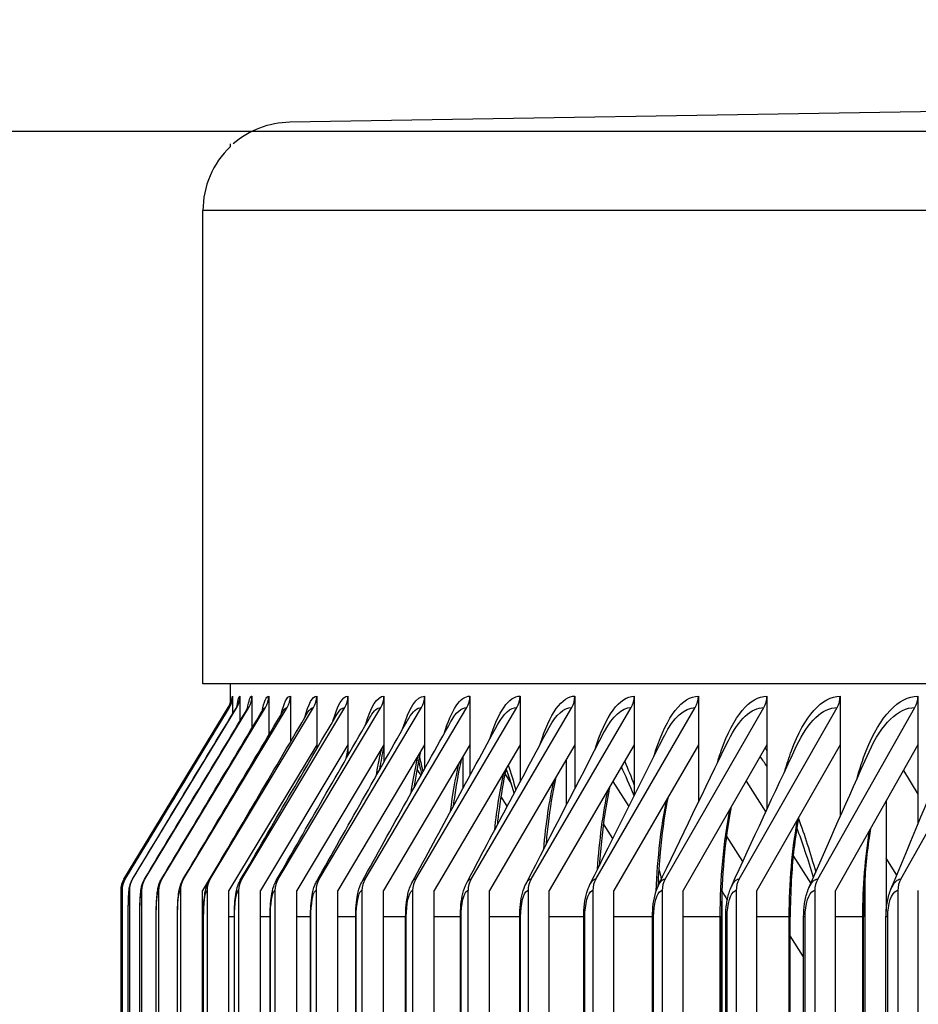
# Model space of a CAD drawing. Units: inches. Extents: x 2 to 86, y 1 to 67.
# Drawn here: x 50.2 to 51.3, y 24.7 to 25.8 of the extents above; entities that cross this region are included whole.
import ezdxf

# ---------------------------------------------------------------- set-up
doc = ezdxf.new("R2010")
doc.units = ezdxf.units.IN
doc.header["$LTSCALE"] = 4
doc.header["$MEASUREMENT"] = 0
for name, color, linetype in [('DIMENSIONS', 5, 'Continuous'), ('Visible (ANSI)', 7, 'Continuous'), ('Visible Narrow (ANSI)', 7, 'Continuous')]:
    doc.layers.add(name, color=color, linetype=linetype)
doc.styles.add('Arial', font='arial.ttf')
doc.dimstyles.new('Dimensions', dxfattribs={"dimtxt": 0.16, "dimasz": 0.125, "dimexe": 0.0625, "dimexo": 0.125, "dimgap": 0.09, "dimtad": 0, "dimtih": 1, "dimtoh": 1, "dimzin": 0, "dimdsep": 46, "dimlunit": 5, "dimtxsty": 'Arial', "dimcen": 0, "dimadec": 0, "dimazin": 0, "dimtfac": 1, "dimtofl": 0, "dimtmove": 0, "dimatfit": 3, "dimfxl": 1, "dimfrac": 2, "dimtolj": 1, "dimtzin": 0, "dimarcsym": 0})

# ---------------------------------------------------------------- blocks, each defined once
blk = doc.blocks.new('*D6')
at = {"layer": 'Defpoints', "color": 0, "transparency": 16777216}
for p in [(47.7625, 25.6866), (53.0031, 25.6866), (53.0031, 19.9366)]:
    blk.add_point(p, dxfattribs=at)
at = {"layer": 'DIMENSIONS', "color": 0, "lineweight": -2, "transparency": 16777216}
for p, q in [((52.6281, 25.6866), (47.575, 25.6866)), ((47.7625, 25.3116), (47.7625, 24.4036)), ((47.7625, 20.3116), (47.7625, 21.2197)), ((52.6281, 19.9366), (47.575, 19.9366))]:
    blk.add_line(p, q, dxfattribs=at)
at = {"layer": 'DIMENSIONS', "color": 0, "transparency": 16777216}
for points in [[(47.7, 25.3116), (47.825, 25.3116), (47.7625, 25.6866)], [(47.7, 20.3116), (47.825, 20.3116), (47.7625, 19.9366)]]:
    blk.add_solid(points, dxfattribs=at)
at = {"layer": 'DIMENSIONS', "color": 0, "transparency": 16777216, "insert": (47.7625, 22.8116), "char_height": 0.48, "attachment_point": 5, "style": 'Arial'}
blk.add_mtext('\\A1;{\\H1.85507x;\\C1;*} Inner\\PLouvers\\P5 3/4"', dxfattribs=at)
blk = doc.blocks.new('*D8')
at = {"layer": 'Defpoints', "color": 0, "transparency": 16777216}
for p in [(44.754, 26.3366), (51.3135, 26.3366), (52.9252, 18.1866)]:
    blk.add_point(p, dxfattribs=at)
at = {"layer": 'DIMENSIONS', "color": 0, "lineweight": -2, "transparency": 16777216}
for p, q in [((50.9385, 26.3366), (44.5665, 26.3366)), ((44.754, 25.9616), (44.754, 23.5798)), ((44.754, 18.5616), (44.754, 20.9434)), ((52.5502, 18.1866), (44.5665, 18.1866))]:
    blk.add_line(p, q, dxfattribs=at)
at = {"layer": 'DIMENSIONS', "color": 0, "transparency": 16777216}
for points in [[(44.6915, 25.9616), (44.8165, 25.9616), (44.754, 26.3366)], [(44.6915, 18.5616), (44.8165, 18.5616), (44.754, 18.1866)]]:
    blk.add_solid(points, dxfattribs=at)
at = {"layer": 'DIMENSIONS', "color": 0, "transparency": 16777216, "insert": (44.754, 22.2616), "char_height": 0.48, "attachment_point": 5, "style": 'Arial'}
blk.add_mtext('\\A1;Head\\PHeight\\P8 1/8"', dxfattribs=at)

msp = doc.modelspace()

# ---------------------------------------------------------------- linework, layer by layer
at = {"layer": 'Visible (ANSI)'}
for p, q in [((52.8177, 25.73499), (50.54594, 25.69726)), ((50.47854, 25.67267), (50.47854, 25.6696)), ((50.44761, 25.06163), (50.44761, 25.59727)), ((53.00042, 25.06163), (50.44761, 25.06163)), ((50.47854, 25.06163), (50.47854, 25.03655)), ((50.48127, 25.04767), (50.48127, 25.02779)), ((50.48944, 25.04767), (50.48944, 25.01948)), ((50.50305, 25.04767), (50.50305, 25.01137)), ((50.5221, 25.04767), (50.5221, 25.00343)), ((50.54658, 25.04767), (50.54658, 24.99564)), ((50.57647, 25.04767), (50.57647, 24.98797)), ((50.61176, 25.04767), (50.61176, 24.98038)), ((50.65244, 25.04767), (50.65244, 24.97286)), ((50.69848, 25.04767), (50.69848, 24.96538)), ((50.74987, 25.04767), (50.74987, 24.95791)), ((50.80658, 25.04767), (50.80658, 24.95042)), ((50.86858, 25.04767), (50.86858, 24.94287)), ((50.93584, 25.04767), (50.93584, 24.93524)), ((51.00833, 25.04767), (51.00833, 24.92747)), ((51.08602, 25.04767), (51.08602, 24.91952)), ((51.16887, 25.04767), (51.16887, 24.91133)), ((51.25684, 25.04767), (51.25684, 24.90281)), ((50.35823, 24.84066), (50.47615, 25.03469)), ((50.35973, 24.84066), (50.47763, 25.03469)), ((50.36799, 24.84066), (50.4858, 25.03469)), ((50.38174, 24.84066), (50.49942, 25.03469)), ((50.401, 24.84066), (50.51848, 25.03469)), ((50.42573, 24.84066), (50.54296, 25.03469)), ((50.45594, 24.84066), (50.57286, 25.03469)), ((50.49161, 24.84066), (50.60817, 25.03469)), ((50.53271, 24.84066), (50.64886, 25.03469)), ((50.57924, 24.84066), (50.69492, 25.03469)), ((50.63117, 24.84066), (50.74632, 25.03469)), ((50.68848, 24.84066), (50.80304, 25.03469)), ((50.75114, 24.84066), (50.86506, 25.03469)), ((50.81911, 24.84066), (50.93235, 25.03469)), ((50.89237, 24.84066), (51.00486, 25.03469)), ((50.97088, 24.84066), (51.08258, 25.03469)), ((51.05461, 24.84066), (51.16545, 25.03469)), ((51.14351, 24.84066), (51.25345, 25.03469)), ((51.23754, 24.84066), (51.34653, 25.03469)), ((50.57647, 24.99254), (50.47712, 24.82767)), ((50.61176, 24.99254), (50.51272, 24.82767)), ((50.65244, 24.99254), (50.55375, 24.82767)), ((50.69848, 24.99254), (50.6002, 24.82767)), ((50.74987, 24.99254), (50.65203, 24.82767)), ((50.80658, 24.99254), (50.70924, 24.82767)), ((50.86858, 24.99254), (50.77177, 24.82767)), ((50.93584, 24.99254), (50.83962, 24.82767)), ((51.00833, 24.99254), (50.91275, 24.82767)), ((51.08602, 24.99254), (50.99111, 24.82767)), ((51.16887, 24.99254), (51.07469, 24.82767)), ((51.25684, 24.99254), (51.16342, 24.82767)), ((50.74213, 24.94366), (50.74213, 24.97949)), ((50.85902, 24.92436), (50.85902, 24.97626)), ((50.7895, 24.95963), (50.79648, 24.94886)), ((51.24034, 24.96341), (51.25684, 24.93687)), ((50.91152, 24.95087), (50.92958, 24.92272)), ((51.06234, 24.95139), (51.08453, 24.91631)), ((50.79212, 24.92316), (50.78489, 24.93426)), ((51.22093, 24.92916), (51.22093, 24.8043)), ((50.91155, 24.88662), (50.9009, 24.90313)), ((51.05872, 24.8604), (51.04015, 24.88951)), ((50.47407, 24.87253), (50.44697, 24.82767)), ((51.11574, 24.86697), (51.1356, 24.83558)), ((51.23287, 24.84518), (51.22093, 24.86419)), ((51.19723, 19.74786), (51.19723, 24.84749)), ((50.3546, 24.82767), (50.3546, 19.76767)), ((50.3561, 24.82767), (50.3561, 19.76767)), ((50.36435, 24.82767), (50.36435, 19.76767)), ((50.37812, 24.82767), (50.37812, 19.76767)), ((50.39737, 24.82767), (50.39737, 19.76767)), ((50.42212, 24.82767), (50.42212, 19.76767)), ((50.44697, 19.76767), (50.44697, 24.82767)), ((50.45233, 24.82767), (50.45233, 19.76767)), ((50.47712, 19.76767), (50.47712, 24.82767)), ((50.48801, 24.82767), (50.48801, 19.76767)), ((50.51272, 19.76767), (50.51272, 24.82767)), ((50.52913, 24.82767), (50.52913, 19.76767)), ((50.55375, 19.76767), (50.55375, 24.82767)), ((50.57568, 24.82767), (50.57568, 19.76767)), ((50.6002, 19.76767), (50.6002, 24.82767)), ((50.62762, 24.82767), (50.62762, 19.76767)), ((50.65203, 19.76767), (50.65203, 24.82767)), ((50.68495, 24.82767), (50.68495, 19.76767)), ((50.70924, 19.76767), (50.70924, 24.82767)), ((50.74762, 24.82767), (50.74762, 19.76767)), ((50.77177, 19.76767), (50.77177, 24.82767)), ((50.81562, 24.82767), (50.81562, 19.76767)), ((50.83962, 19.76767), (50.83962, 24.82767)), ((50.8889, 24.82767), (50.8889, 19.76767)), ((50.91275, 19.76767), (50.91275, 24.82767)), ((50.96744, 24.82767), (50.96744, 19.76767)), ((50.99111, 19.76767), (50.99111, 24.82767)), ((51.03499, 24.82543), (51.03499, 19.76999)), ((51.05119, 24.82767), (51.05119, 19.76767)), ((51.07469, 19.76767), (51.07469, 24.82767)), ((51.14012, 24.82767), (51.14012, 19.76767)), ((51.16342, 19.76767), (51.16342, 24.82767)), ((51.23418, 24.82767), (51.23418, 19.76767)), ((51.25729, 19.76767), (51.25729, 24.82767)), ((50.35547, 19.79767), (50.35547, 24.79767)), ((50.36305, 19.79767), (50.36305, 24.79767)), ((50.37612, 19.79767), (50.37612, 24.79767)), ((50.39468, 19.79767), (50.39468, 24.79767)), ((50.41871, 19.79767), (50.41871, 24.79767)), ((50.44821, 19.79767), (50.44821, 24.79767)), ((50.48316, 19.79767), (50.48316, 24.79767)), ((50.52354, 19.79767), (50.52354, 24.79767)), ((50.56933, 19.79767), (50.56933, 24.79767)), ((50.62052, 19.79767), (50.62052, 24.79767)), ((50.67707, 19.79767), (50.67707, 24.79767)), ((50.73897, 19.79767), (50.73897, 24.79767)), ((50.80618, 19.79767), (50.80618, 24.79767)), ((50.87867, 19.79767), (50.87867, 24.79767)), ((50.95641, 19.79767), (50.95641, 24.79767)), ((51.03449, 19.79767), (51.03449, 24.79767)), ((51.03935, 19.79767), (51.03935, 24.79767)), ((51.11235, 19.79767), (51.11235, 24.79767)), ((51.12747, 19.79767), (51.12747, 24.79767)), ((51.19538, 19.79767), (51.19538, 24.79767)), ((51.22071, 19.79767), (51.22071, 24.79767)), ((51.12747, 24.75262), (51.11235, 24.77632))]:
    msp.add_line(p, q, dxfattribs=at)
for start, end in [(90.95158, 131.06367), (133.68022, 180)]:
    msp.add_arc((50.54761, 25.59727), 0.1, start, end, dxfattribs=at)
for centre, ratio, start_param, end_param in [((50.45627, 25.04767), 0.9997631, 4.1662717, 4.712389), ((50.46446, 25.04767), 0.9990527, 4.1662717, 4.712389), ((50.4781, 25.04767), 0.9978689, 4.1662717, 4.712389), ((50.49719, 25.04767), 0.9962124, 4.1662717, 4.712389), ((50.52172, 25.04767), 0.994084, 4.1662717, 4.712389), ((50.55168, 25.04767), 0.9914847, 4.1662717, 4.712389), ((50.58705, 25.04767), 0.9884157, 4.1662717, 4.712389), ((50.62782, 25.04767), 0.9848785, 4.1662717, 4.712389), ((50.67396, 25.04767), 0.9808747, 4.1662717, 4.712389), ((50.72546, 25.04767), 0.9764062, 4.1662717, 4.712389), ((50.78229, 25.04767), 0.9714752, 4.1662717, 4.712389), ((50.84442, 25.04767), 0.966084, 4.1662717, 4.712389), ((50.91183, 25.04767), 0.9602351, 4.1662717, 4.712389), ((50.98448, 25.04767), 0.9539313, 4.1662717, 4.712389), ((51.06234, 25.04767), 0.9471757, 4.1662717, 4.712389), ((51.14537, 25.04767), 0.9399713, 4.1662717, 4.712389), ((51.23353, 25.04767), 0.9323216, 4.1662717, 4.712389), ((50.45478, 25.04767), 0.9998922, 4.1662717, 4.3961124), ((50.37959, 24.82767), 0.9998922, 1.0246791, 1.5707963), ((50.38109, 24.82767), 0.9997631, 1.0246791, 1.5707963), ((50.38933, 24.82767), 0.9990527, 1.0246791, 1.5707963), ((50.40306, 24.82767), 0.9978689, 1.0246791, 1.5707963), ((50.42228, 24.82767), 0.9962124, 1.0246791, 1.5707963), ((50.44697, 24.82767), 0.994084, 1.0246791, 1.5707963), ((50.47712, 24.82767), 0.9914847, 1.0246791, 1.5707963), ((50.51272, 24.82767), 0.9884157, 1.0246791, 1.5707963), ((50.55376, 24.82767), 0.9848785, 1.0246791, 1.5707963), ((50.6002, 24.82767), 0.9808747, 1.0246791, 1.5707963), ((50.65204, 24.82767), 0.9764062, 1.0246791, 1.5707963), ((50.70924, 24.82767), 0.9714752, 1.0246791, 1.5707963), ((50.77178, 24.82767), 0.966084, 1.0246791, 1.5707963), ((50.83962, 24.82767), 0.9602351, 1.0246791, 1.5707963), ((50.91275, 24.82767), 0.9539313, 1.0246791, 1.5707963), ((50.99112, 24.82767), 0.9471757, 1.0246791, 1.5707963), ((51.07469, 24.82767), 0.9399713, 1.0246791, 1.5707963), ((51.16343, 24.82767), 0.9323216, 1.0246791, 1.5707963), ((51.25729, 24.82767), 0.9242303, 1.0246791, 1.5707963)]:
    msp.add_ellipse(centre, major_axis=(0, 0.025), ratio=ratio, start_param=start_param, end_param=end_param, dxfattribs=at)
for points in [[(50.3597, 24.84063), (50.39895, 24.90527), (50.4382, 24.9699), (50.47745, 25.03455)], [(50.36785, 24.84055), (50.40692, 24.90506), (50.446, 24.96958), (50.4851, 25.03412)], [(50.38144, 24.84041), (50.42021, 24.90471), (50.45901, 24.96904), (50.49783, 25.0334)], [(50.40045, 24.84021), (50.4388, 24.90421), (50.4772, 24.96828), (50.51565, 25.03239)], [(50.51565, 25.03239), (50.51601, 25.03299), (50.51612, 25.03325), (50.51612, 25.03325)], [(50.42488, 24.83995), (50.46269, 24.90357), (50.50058, 24.96728), (50.53855, 25.03107)], [(50.45471, 24.83963), (50.49186, 24.90278), (50.52913, 24.96606), (50.5665, 25.02944)], [(50.48993, 24.83925), (50.5263, 24.90182), (50.56283, 24.96459), (50.5995, 25.02749)], [(50.53053, 24.8388), (50.56599, 24.9007), (50.60167, 24.96286), (50.63753, 25.0252)], [(50.53855, 25.03107), (50.53861, 25.03117), (50.53863, 25.03122), (50.53863, 25.03122)], [(50.57647, 24.83828), (50.61091, 24.89941), (50.64562, 24.96086), (50.68056, 25.02256)], [(50.62775, 24.83768), (50.66103, 24.89792), (50.69466, 24.95857), (50.72858, 25.01953)], [(50.68433, 24.837), (50.71634, 24.89623), (50.74877, 24.95597), (50.78155, 25.01609)], [(50.74619, 24.83623), (50.7768, 24.89433), (50.80791, 24.95303), (50.83944, 25.01222)], [(50.81329, 24.83536), (50.84238, 24.89218), (50.87205, 24.94973), (50.90222, 25.00786)], [(50.8856, 24.83439), (50.91304, 24.88976), (50.94116, 24.94602), (50.96986, 25.00298)], [(50.9631, 24.83329), (50.98875, 24.88704), (51.0152, 24.94186), (51.04232, 24.99751)], [(51.04573, 24.83206), (51.06948, 24.88399), (51.09413, 24.9372), (51.11955, 24.99139)], [(51.13345, 24.83066), (51.15516, 24.88054), (51.17791, 24.93195), (51.20151, 24.98452)], [(51.22624, 24.82908), (51.24577, 24.87664), (51.26648, 24.92603), (51.28815, 24.97679)], [(50.68985, 24.9648), (50.69135, 24.96251), (50.69285, 24.96022), (50.69434, 24.95793)], [(50.69536, 24.95976), (50.69414, 24.96506), (50.69292, 24.97003), (50.69173, 24.97464)], [(50.79988, 24.93779), (50.79684, 24.94805), (50.79378, 24.95738), (50.79082, 24.96558)], [(50.93553, 24.93463), (50.93071, 24.94722), (50.92587, 24.95829), (50.92124, 24.96753)], [(51.13857, 24.8424), (51.1326, 24.86288), (51.12629, 24.88181), (51.1198, 24.89879)], [(50.96447, 24.83617), (50.964, 24.83823), (50.96352, 24.84027), (50.96304, 24.8423)], [(51.03505, 24.82712), (51.03707, 24.82376), (51.03909, 24.82039), (51.04111, 24.81703)]]:
    msp.add_open_spline(points, degree=3, dxfattribs=at)
for points, knots in [([(50.47745, 25.03455), (50.47822, 25.0358), (50.47878, 25.03699), (50.47952, 25.03883), (50.47975, 25.03954), (50.4801, 25.04073), (50.48019, 25.04116), (50.48033, 25.04183), (50.48035, 25.04197), (50.48035, 25.04197)], [0, 0, 0, 0, 0.014179356, 0.014179356, 0.02732747, 0.02732747, 0.043378168, 0.043378168, 0.065165682, 0.065165682, 0.065165682, 0.065165682]), ([(50.4851, 25.03412), (50.48581, 25.0353), (50.48623, 25.03622), (50.48681, 25.03763), (50.48694, 25.03806), (50.48704, 25.03839), (50.48705, 25.03844), (50.48705, 25.03844)], [0, 0, 0, 0, 0.02096571, 0.02096571, 0.045180712, 0.045180712, 0.058504534, 0.058504534, 0.058504534, 0.058504534]), ([(50.49783, 25.0334), (50.49853, 25.03455), (50.49878, 25.0352), (50.49893, 25.03557), (50.49894, 25.03562), (50.49894, 25.03562)], [0, 0, 0, 0, 0.033586676, 0.033586676, 0.046726227, 0.046726227, 0.046726227, 0.046726227]), ([(50.65244, 24.99096), (50.65098, 24.9846), (50.64953, 24.97712), (50.64792, 24.96726), (50.64766, 24.96562), (50.6474, 24.96396)], [0.19644767, 0.19644767, 0.19644767, 0.19644767, 0.29181468, 0.29181468, 0.31028615, 0.31028615, 0.31028615, 0.31028615]), ([(50.69402, 24.98506), (50.69183, 24.97592), (50.68969, 24.9648), (50.68738, 24.94965), (50.68697, 24.94682), (50.68657, 24.94392)], [0.19483481, 0.19483481, 0.19483481, 0.19483481, 0.32374963, 0.32374963, 0.35248268, 0.35248268, 0.35248268, 0.35248268]), ([(50.73997, 24.97585), (50.73996, 24.97581), (50.73995, 24.97576), (50.73728, 24.96443), (50.73476, 24.9508), (50.73205, 24.93167), (50.73149, 24.92743), (50.73095, 24.92309)], [0.20663366, 0.20663366, 0.20663366, 0.20663366, 0.20717652, 0.20717652, 0.35163962, 0.35163962, 0.39118185, 0.39118185, 0.39118185, 0.39118185]), ([(50.79091, 24.966), (50.79077, 24.9654), (50.79063, 24.96479), (50.78758, 24.95119), (50.78492, 24.93585), (50.78199, 24.91349), (50.78129, 24.90756), (50.78064, 24.90148)], [0.21812941, 0.21812941, 0.21812941, 0.21812941, 0.22524215, 0.22524215, 0.37575826, 0.37575826, 0.42763435, 0.42763435, 0.42763435, 0.42763435]), ([(50.84689, 24.9556), (50.84664, 24.95447), (50.84639, 24.95334), (50.84304, 24.93767), (50.84031, 24.92085), (50.83726, 24.8952), (50.83644, 24.88725), (50.83573, 24.87911)], [0.22902213, 0.22902213, 0.22902213, 0.22902213, 0.24132065, 0.24132065, 0.39650147, 0.39650147, 0.46263957, 0.46263957, 0.46263957, 0.46263957]), ([(50.90792, 24.94471), (50.90758, 24.94311), (50.90724, 24.94148), (50.90371, 24.92396), (50.90098, 24.90585), (50.8979, 24.87682), (50.89702, 24.86651), (50.89632, 24.856)], [0.23905987, 0.23905987, 0.23905987, 0.23905987, 0.25549631, 0.25549631, 0.41429252, 0.41429252, 0.49678874, 0.49678874, 0.49678874, 0.49678874]), ([(50.97405, 24.93341), (50.97363, 24.93136), (50.97322, 24.92928), (50.96959, 24.91009), (50.96695, 24.89088), (50.96396, 24.85833), (50.9631, 24.84531), (50.96255, 24.83211)], [0.24801796, 0.24801796, 0.24801796, 0.24801796, 0.26792115, 0.26792115, 0.42953571, 0.42953571, 0.53062561, 0.53062561, 0.53062561, 0.53062561]), ([(51.04529, 24.92179), (51.04481, 24.91929), (51.04435, 24.91676), (51.0407, 24.89604), (51.03822, 24.87589), (51.03522, 24.83648), (51.03449, 24.81699), (51.03449, 24.79767)], [0.25568033, 0.25568033, 0.25568033, 0.25568033, 0.27877615, 0.27877615, 0.44259558, 0.44259558, 0.58981544, 0.58981544, 0.58981544, 0.58981544]), ([(51.12167, 24.90991), (51.12113, 24.90694), (51.12062, 24.90392), (51.11706, 24.88177), (51.11481, 24.86083), (51.11276, 24.82575), (51.11235, 24.81168), (51.11235, 24.79767)], [0.26182413, 0.26182413, 0.26182413, 0.26182413, 0.28824687, 0.28824687, 0.45378952, 0.45378952, 0.56052251, 0.56052251, 0.56052251, 0.56052251]), ([(51.20319, 24.89786), (51.20261, 24.89433), (51.20205, 24.89075), (51.19866, 24.86719), (51.19673, 24.8456), (51.19555, 24.81518), (51.19538, 24.80642), (51.19538, 24.79767)], [0.2662045, 0.2662045, 0.2662045, 0.2662045, 0.29650937, 0.29650937, 0.46338713, 0.46338713, 0.53003298, 0.53003298, 0.53003298, 0.53003298]), ([(50.35547, 24.79767), (50.35547, 24.80099), (50.35548, 24.80435), (50.35552, 24.81058), (50.35555, 24.81354), (50.35563, 24.81885), (50.35568, 24.82124), (50.35581, 24.82537), (50.35587, 24.82697), (50.35604, 24.82915), (50.35609, 24.82965), (50.35623, 24.83084), (50.35634, 24.83157), (50.35665, 24.83312), (50.35684, 24.83391), (50.35735, 24.83565), (50.3577, 24.83661), (50.35856, 24.8386), (50.35909, 24.83964), (50.3597, 24.84063)], [0, 0, 0, 0, 0.02526355, 0.02526355, 0.05014432, 0.05014432, 0.07559769, 0.07559769, 0.10297984, 0.10297984, 0.11042055, 0.11042055, 0.1179107, 0.1179107, 0.1245341, 0.1245341, 0.13239955, 0.13239955, 0.14129055, 0.14129055, 0.14129055, 0.14129055]), ([(50.36305, 24.79767), (50.36305, 24.80111), (50.36308, 24.80459), (50.36317, 24.81106), (50.36324, 24.81413), (50.36342, 24.81972), (50.36353, 24.82225), (50.36376, 24.8257), (50.36385, 24.82686), (50.36411, 24.8294), (50.36428, 24.8308), (50.36492, 24.83363), (50.36522, 24.83472), (50.36602, 24.83696), (50.36653, 24.83813), (50.36735, 24.83969), (50.3676, 24.84012), (50.36785, 24.84055)], [0, 0, 0, 0, 0.02617996, 0.02617996, 0.05201337, 0.05201337, 0.07887924, 0.07887924, 0.09451419, 0.09451419, 0.11359546, 0.11359546, 0.12337687, 0.12337687, 0.13336089, 0.13336089, 0.13719742, 0.13719742, 0.13719742, 0.13719742]), ([(50.37612, 24.79767), (50.37612, 24.80123), (50.37616, 24.80483), (50.37631, 24.81154), (50.37642, 24.81473), (50.37672, 24.8206), (50.37691, 24.82329), (50.37732, 24.82722), (50.37749, 24.82864), (50.37799, 24.83147), (50.3783, 24.83291), (50.3791, 24.83545), (50.37945, 24.83641), (50.38032, 24.83839), (50.38084, 24.83941), (50.38144, 24.84041)], [0, 0, 0, 0, 0.02710889, 0.02710889, 0.05391285, 0.05391285, 0.08227662, 0.08227662, 0.10043318, 0.10043318, 0.1163236, 0.1163236, 0.12511653, 0.12511653, 0.13429196, 0.13429196, 0.13429196, 0.13429196]), ([(50.39468, 24.79767), (50.39468, 24.80135), (50.39474, 24.80508), (50.39495, 24.81203), (50.39511, 24.81533), (50.39554, 24.82151), (50.39581, 24.82436), (50.39647, 24.82893), (50.3968, 24.83078), (50.39767, 24.83395), (50.39804, 24.83511), (50.39903, 24.83758), (50.39968, 24.83892), (50.40045, 24.84021)], [0, 0, 0, 0, 0.02804791, 0.02804791, 0.05583761, 0.05583761, 0.08578033, 0.08578033, 0.1079956, 0.1079956, 0.11957029, 0.11957029, 0.13177228, 0.13177228, 0.13177228, 0.13177228]), ([(50.41871, 24.79767), (50.41871, 24.80148), (50.41879, 24.80533), (50.41907, 24.81252), (50.41928, 24.81595), (50.41986, 24.82243), (50.42023, 24.82546), (50.4211, 24.83009), (50.4215, 24.83184), (50.42273, 24.83567), (50.42362, 24.83784), (50.42488, 24.83995)], [0, 0, 0, 0, 0.02899434, 0.02899434, 0.05778173, 0.05778173, 0.08937521, 0.08937521, 0.10892181, 0.10892181, 0.12933164, 0.12933164, 0.12933164, 0.12933164]), ([(50.44821, 24.79767), (50.44821, 24.8016), (50.4483, 24.80558), (50.44866, 24.81302), (50.44892, 24.81656), (50.44967, 24.82337), (50.45015, 24.82658), (50.45164, 24.83285), (50.4527, 24.8362), (50.45471, 24.83963)], [0, 0, 0, 0, 0.02994522, 0.02994522, 0.05973852, 0.05973852, 0.09303897, 0.09303897, 0.12685861, 0.12685861, 0.12685861, 0.12685861]), ([(50.48316, 24.79767), (50.48316, 24.80173), (50.48327, 24.80583), (50.48371, 24.81352), (50.48403, 24.81718), (50.48496, 24.82431), (50.48558, 24.82772), (50.4873, 24.83372), (50.48833, 24.83648), (50.48993, 24.83925)], [0, 0, 0, 0, 0.03089735, 0.03089735, 0.06170054, 0.06170054, 0.09674118, 0.09674118, 0.12454564, 0.12454564, 0.12454564, 0.12454564]), ([(50.52354, 24.79767), (50.52354, 24.80185), (50.52367, 24.80608), (50.52419, 24.81401), (50.52459, 24.81779), (50.52572, 24.82525), (50.52648, 24.82886), (50.52841, 24.83454), (50.52931, 24.83667), (50.53053, 24.8388)], [0, 0, 0, 0, 0.03184729, 0.03184729, 0.0636597, 0.0636597, 0.10044288, 0.10044288, 0.12207157, 0.12207157, 0.12207157, 0.12207157]), ([(50.56933, 24.79767), (50.56933, 24.80198), (50.56949, 24.80633), (50.57011, 24.81451), (50.57057, 24.81841), (50.57192, 24.82619), (50.57285, 24.83), (50.57494, 24.83528), (50.57563, 24.83678), (50.57647, 24.83828)], [0, 0, 0, 0, 0.03279143, 0.03279143, 0.06560728, 0.06560728, 0.10409778, 0.10409778, 0.11942554, 0.11942554, 0.11942554, 0.11942554]), ([(50.62052, 24.79767), (50.62052, 24.8021), (50.6207, 24.80658), (50.62142, 24.81499), (50.62195, 24.81901), (50.62354, 24.8271), (50.62465, 24.83112), (50.62684, 24.83594), (50.62727, 24.83681), (50.62775, 24.83768)], [0, 0, 0, 0, 0.03372603, 0.03372603, 0.06753412, 0.06753412, 0.10765513, 0.10765513, 0.11659605, 0.11659605, 0.11659605, 0.11659605]), ([(50.67707, 24.79767), (50.67707, 24.80222), (50.67728, 24.80682), (50.6781, 24.81547), (50.67871, 24.81961), (50.68062, 24.82826), (50.68201, 24.83271), (50.68433, 24.837)], [0, 0, 0, 0, 0.03464725, 0.03464725, 0.06943078, 0.06943078, 0.11355029, 0.11355029, 0.11355029, 0.11355029]), ([(50.73897, 24.79767), (50.73897, 24.80234), (50.73921, 24.80706), (50.74013, 24.81594), (50.74083, 24.8202), (50.74283, 24.82841), (50.74417, 24.83241), (50.74619, 24.83623)], [0, 0, 0, 0, 0.0355512, 0.0355512, 0.0712877, 0.0712877, 0.11036406, 0.11036406, 0.11036406, 0.11036406]), ([(50.80618, 24.79767), (50.80618, 24.80245), (50.80644, 24.80729), (50.80748, 24.8164), (50.80826, 24.82077), (50.81033, 24.82852), (50.81158, 24.83202), (50.81329, 24.83536)], [0, 0, 0, 0, 0.03643405, 0.03643405, 0.07309545, 0.07309545, 0.10694159, 0.10694159, 0.10694159, 0.10694159]), ([(50.87867, 24.79767), (50.87867, 24.80257), (50.87896, 24.80752), (50.88012, 24.81685), (50.88099, 24.82132), (50.88309, 24.82858), (50.8842, 24.83155), (50.8856, 24.83439)], [0, 0, 0, 0, 0.03729207, 0.03729207, 0.07484497, 0.07484497, 0.10325677, 0.10325677, 0.10325677, 0.10325677]), ([(50.95641, 24.79767), (50.95641, 24.80268), (50.95673, 24.80773), (50.958, 24.81728), (50.95896, 24.82185), (50.96107, 24.82858), (50.96199, 24.83098), (50.9631, 24.83329)], [0, 0, 0, 0, 0.038121692, 0.038121692, 0.076527787, 0.076527787, 0.099278124, 0.099278124, 0.099278124, 0.099278124]), ([(51.03935, 24.79767), (51.03935, 24.80278), (51.03971, 24.80794), (51.0411, 24.81769), (51.04215, 24.82236), (51.04423, 24.82852), (51.04493, 24.83032), (51.04573, 24.83206)], [0, 0, 0, 0, 0.038919592, 0.038919592, 0.078136241, 0.078136241, 0.094966804, 0.094966804, 0.094966804, 0.094966804]), ([(51.12747, 24.79767), (51.12747, 24.80288), (51.12785, 24.80815), (51.12937, 24.81808), (51.13052, 24.82285), (51.13252, 24.8284), (51.13297, 24.82954), (51.13345, 24.83066)], [0, 0, 0, 0, 0.039682746, 0.039682746, 0.079663672, 0.079663672, 0.090273632, 0.090273632, 0.090273632, 0.090273632]), ([(51.22071, 24.79767), (51.22071, 24.80298), (51.22113, 24.80834), (51.22277, 24.81845), (51.22401, 24.82331), (51.22588, 24.8282), (51.22606, 24.82864), (51.22624, 24.82908)], [0, 0, 0, 0, 0.040408489, 0.040408489, 0.081104566, 0.081104566, 0.085134379, 0.085134379, 0.085134379, 0.085134379])]:
    msp.add_open_spline(points, degree=3, knots=knots, dxfattribs=at)
at = {"layer": 'Visible Narrow (ANSI)'}
for p, q in [((53.00042, 25.59727), (50.44761, 25.59727)), ((50.35547, 24.79767), (50.35547, 24.79767)), ((50.35547, 19.79767), (50.35547, 24.79767)), ((50.36307, 24.79767), (50.36305, 24.79767)), ((50.36307, 19.79767), (50.36307, 24.79767)), ((50.37617, 24.79767), (50.37613, 24.79767)), ((50.37617, 19.79767), (50.37617, 24.79767)), ((50.39477, 24.79767), (50.39468, 24.79767)), ((50.39477, 19.79767), (50.39477, 24.79767)), ((50.41886, 24.79767), (50.41872, 24.79767)), ((50.41886, 19.79767), (50.41886, 24.79767)), ((50.44821, 24.79767), (50.44697, 24.79767)), ((50.44842, 24.79767), (50.44821, 24.79767)), ((50.44842, 19.79767), (50.44842, 24.79767)), ((50.48316, 24.79767), (50.47712, 24.79767)), ((50.48344, 24.79767), (50.48316, 24.79767)), ((50.48344, 19.79767), (50.48344, 24.79767)), ((50.52354, 24.79767), (50.51272, 24.79767)), ((50.52391, 24.79767), (50.52354, 24.79767)), ((50.52391, 19.79767), (50.52391, 24.79767)), ((50.56933, 24.79767), (50.55375, 24.79767)), ((50.56981, 24.79767), (50.56934, 24.79767)), ((50.56981, 19.79767), (50.56981, 24.79767)), ((50.62052, 24.79767), (50.6002, 24.79767)), ((50.62111, 24.79767), (50.62052, 24.79767)), ((50.62111, 19.79767), (50.62111, 24.79767)), ((50.67707, 24.79767), (50.65203, 24.79767)), ((50.67779, 24.79767), (50.67708, 24.79767)), ((50.67779, 19.79767), (50.67779, 24.79767)), ((50.73897, 24.79767), (50.70924, 24.79767)), ((50.73982, 24.79767), (50.73898, 24.79767)), ((50.73982, 19.79767), (50.73982, 24.79767)), ((50.80618, 24.79767), (50.77177, 24.79767)), ((50.80718, 24.79767), (50.80619, 24.79767)), ((50.80718, 19.79767), (50.80718, 24.79767)), ((50.87867, 24.79767), (50.83962, 24.79767)), ((50.87983, 24.79767), (50.87868, 24.79767)), ((50.87983, 19.79767), (50.87983, 24.79767)), ((50.95641, 24.79767), (50.91275, 24.79767)), ((50.95773, 24.79767), (50.95641, 24.79767)), ((50.95773, 19.79767), (50.95773, 24.79767)), ((51.03448, 24.79767), (50.99111, 24.79767)), ((51.03306, 19.79767), (51.03306, 24.79767)), ((51.04086, 24.79767), (51.03936, 24.79767)), ((51.04086, 19.79767), (51.04086, 24.79767)), ((51.11234, 24.79767), (51.07469, 24.79767)), ((51.11117, 19.79767), (51.11117, 24.79767)), ((51.12917, 24.79767), (51.12747, 24.79767)), ((51.12917, 19.79767), (51.12917, 24.79767)), ((51.19537, 24.79767), (51.16342, 24.79767)), ((51.19442, 19.79767), (51.19442, 24.79767)), ((51.22262, 24.79767), (51.22072, 24.79767)), ((51.22262, 19.79767), (51.22262, 24.79767))]:
    msp.add_line(p, q, dxfattribs=at)
for points in [[(50.48017, 25.04091), (50.48048, 25.04536), (50.48085, 25.04767), (50.48127, 25.04767)], [(50.48651, 25.03671), (50.48739, 25.0439), (50.48836, 25.04767), (50.48944, 25.04767)], [(50.49796, 25.03342), (50.4995, 25.04274), (50.50121, 25.04767), (50.50305, 25.04767)], [(50.51455, 25.03036), (50.51684, 25.04165), (50.5194, 25.04767), (50.5221, 25.04767)], [(50.53623, 25.027), (50.53936, 25.04045), (50.54288, 25.04767), (50.54658, 25.04767)], [(50.56299, 25.02331), (50.56704, 25.03913), (50.57165, 25.04767), (50.57647, 25.04767)], [(50.59481, 25.01928), (50.59986, 25.03767), (50.60568, 25.04767), (50.61176, 25.04767)], [(50.63168, 25.0149), (50.63779, 25.03608), (50.64497, 25.04767), (50.65244, 25.04767)], [(50.67358, 25.01013), (50.68081, 25.03433), (50.68948, 25.04767), (50.69848, 25.04767)], [(50.72051, 25.00495), (50.7289, 25.03243), (50.73919, 25.04767), (50.74987, 25.04767)], [(50.77243, 24.99933), (50.78201, 25.03034), (50.79407, 25.04767), (50.80658, 25.04767)], [(50.82934, 24.99323), (50.84011, 25.02806), (50.85409, 25.04767), (50.86858, 25.04767)], [(50.89119, 24.98659), (50.90315, 25.02555), (50.9192, 25.04767), (50.93584, 25.04767)], [(50.47745, 25.03454), (50.47751, 25.03464), (50.47757, 25.03469), (50.47763, 25.03469)], [(50.4851, 25.0341), (50.48533, 25.03449), (50.48556, 25.03469), (50.4858, 25.03469)], [(50.49784, 25.03336), (50.49835, 25.03424), (50.49888, 25.03469), (50.49942, 25.03469)], [(50.51566, 25.03233), (50.51658, 25.03389), (50.51752, 25.03469), (50.51848, 25.03469)], [(50.53855, 25.03099), (50.53998, 25.03343), (50.54146, 25.03469), (50.54296, 25.03469)], [(50.56651, 25.02934), (50.56856, 25.03286), (50.57069, 25.03469), (50.57286, 25.03469)], [(50.59952, 25.02737), (50.60229, 25.03218), (50.6052, 25.03469), (50.60817, 25.03469)], [(50.63755, 25.02507), (50.64116, 25.03138), (50.64497, 25.03469), (50.64886, 25.03469)], [(50.68058, 25.02241), (50.68512, 25.03045), (50.68997, 25.03469), (50.69492, 25.03469)], [(50.7286, 25.01938), (50.73416, 25.02938), (50.74018, 25.03469), (50.74632, 25.03469)], [(50.78157, 25.01595), (50.78824, 25.02816), (50.79556, 25.03469), (50.80304, 25.03469)], [(50.83946, 25.01209), (50.84732, 25.02677), (50.85609, 25.03469), (50.86506, 25.03469)], [(50.90224, 25.00775), (50.91136, 25.02521), (50.92173, 25.03469), (50.93235, 25.03469)], [(50.96988, 25.00289), (50.9803, 25.02344), (50.99244, 25.03469), (51.00486, 25.03469)], [(51.04233, 24.99746), (51.0541, 25.02145), (51.06817, 25.03469), (51.08258, 25.03469)], [(51.11955, 24.99136), (51.13268, 25.0192), (51.14887, 25.03469), (51.16545, 25.03469)], [(51.20151, 24.98452), (51.21598, 25.01665), (51.23449, 25.03469), (51.25345, 25.03469)], [(50.60962, 24.97665), (50.61031, 24.98034), (50.61103, 24.98383), (50.61177, 24.9871)], [(51.08403, 24.98881), (51.0847, 24.98773), (51.08537, 24.98663), (51.08604, 24.98553)], [(50.69267, 24.97879), (50.69398, 24.97342), (50.69529, 24.96776), (50.69659, 24.96181)], [(51.08601, 24.96801), (51.0835, 24.97196), (51.08097, 24.9757), (51.07843, 24.97922)], [(50.79318, 24.96966), (50.79608, 24.96088), (50.79894, 24.95142), (50.80176, 24.94128)], [(50.92495, 24.97367), (50.92864, 24.96535), (50.93227, 24.95637), (50.93584, 24.94675)], [(50.77786, 24.89598), (50.78054, 24.92087), (50.78422, 24.94356), (50.78878, 24.96238)], [(50.83328, 24.8741), (50.83583, 24.90306), (50.8398, 24.9299), (50.84498, 24.95229)], [(50.8942, 24.85154), (50.89637, 24.88449), (50.90049, 24.91559), (50.90625, 24.94172)], [(50.96071, 24.82728), (50.96215, 24.8645), (50.96627, 24.9004), (50.9726, 24.93073)], [(51.03306, 24.79767), (51.03306, 24.84063), (51.03698, 24.88331), (51.04407, 24.91942)], [(51.12155, 24.90927), (51.12847, 24.89058), (51.13503, 24.87021), (51.14118, 24.84839)], [(51.11117, 24.79767), (51.11117, 24.83613), (51.11453, 24.87436), (51.12066, 24.90786)], [(51.19442, 24.79767), (51.19442, 24.8317), (51.19722, 24.86556), (51.20238, 24.89612)], [(50.96361, 24.85225), (50.96454, 24.84827), (50.96547, 24.84424), (50.96638, 24.84016)], [(50.3597, 24.84063), (50.35971, 24.84065), (50.35972, 24.84066), (50.35973, 24.84066)], [(50.36785, 24.84055), (50.3679, 24.84062), (50.36794, 24.84066), (50.36799, 24.84066)], [(50.38144, 24.8404), (50.38154, 24.84057), (50.38164, 24.84066), (50.38174, 24.84066)], [(50.40045, 24.84021), (50.40063, 24.84051), (50.40081, 24.84066), (50.401, 24.84066)], [(50.42488, 24.83995), (50.42516, 24.84042), (50.42544, 24.84066), (50.42573, 24.84066)], [(50.45471, 24.83963), (50.45511, 24.84031), (50.45553, 24.84066), (50.45594, 24.84066)]]:
    msp.add_open_spline(points, degree=3, dxfattribs=at)
for points, knots in [([(50.95798, 24.97936), (50.95862, 24.98149), (50.95927, 24.98357), (50.95994, 24.9856), (50.97287, 25.02518), (50.9903, 25.04767), (51.00833, 25.04767)], [2.38441416, 2.38441416, 2.38441416, 2.38441416, 2.42145862, 2.42145862, 2.42145862, 3.14159265, 3.14159265, 3.14159265, 3.14159265]), ([(51.02967, 24.97148), (51.03112, 24.97639), (51.03263, 24.98111), (51.0342, 24.9856), (51.04807, 25.02518), (51.06675, 25.04767), (51.08602, 25.04767)], [2.33964842, 2.33964842, 2.33964842, 2.33964842, 2.42145862, 2.42145862, 2.42145862, 3.14159265, 3.14159265, 3.14159265, 3.14159265]), ([(51.10624, 24.96287), (51.10854, 24.97093), (51.11101, 24.97854), (51.11366, 24.9856), (51.12846, 25.02518), (51.14837, 25.04767), (51.16887, 25.04767)], [2.29287359, 2.29287359, 2.29287359, 2.29287359, 2.42145862, 2.42145862, 2.42145862, 3.14159265, 3.14159265, 3.14159265, 3.14159265]), ([(51.18765, 24.95342), (51.19083, 24.96504), (51.19437, 24.97583), (51.19825, 24.9856), (51.21398, 25.02518), (51.23511, 25.04767), (51.25684, 25.04767)], [2.24370749, 2.24370749, 2.24370749, 2.24370749, 2.42145862, 2.42145862, 2.42145862, 3.14159265, 3.14159265, 3.14159265, 3.14159265]), ([(50.64378, 24.95752), (50.64445, 24.96171), (50.64516, 24.96573), (50.6459, 24.96955), (50.64727, 24.97667), (50.64873, 24.98312), (50.65028, 24.98886)], [2.36538925, 2.36538925, 2.36538925, 2.36538925, 2.4452929, 2.4452929, 2.4452929, 2.59377038, 2.59377038, 2.59377038, 2.59377038]), ([(50.68318, 24.9377), (50.68484, 24.94932), (50.68672, 24.96003), (50.68879, 24.96955), (50.68965, 24.97349), (50.69054, 24.97722), (50.69146, 24.98074)], [2.2463921, 2.2463921, 2.2463921, 2.2463921, 2.4452929, 2.4452929, 2.4452929, 2.52738445, 2.52738445, 2.52738445, 2.52738445]), ([(50.72786, 24.91718), (50.73032, 24.93686), (50.73341, 24.95465), (50.73704, 24.96955), (50.73723, 24.97034), (50.73742, 24.97112), (50.73762, 24.97189)], [2.13412131, 2.13412131, 2.13412131, 2.13412131, 2.4452929, 2.4452929, 2.4452929, 2.46170772, 2.46170772, 2.46170772, 2.46170772]), ([(50.48993, 24.83925), (50.48995, 24.83927), (50.48996, 24.83929), (50.48997, 24.83931), (50.4905, 24.8402), (50.49105, 24.84066), (50.49161, 24.84066)], [2.88477489, 2.88477489, 2.88477489, 2.88477489, 2.89022157, 2.89022157, 2.89022157, 3.14159265, 3.14159265, 3.14159265, 3.14159265]), ([(50.53053, 24.83879), (50.53063, 24.83898), (50.53074, 24.83915), (50.53084, 24.83931), (50.53145, 24.8402), (50.53208, 24.84066), (50.53271, 24.84066)], [2.84634773, 2.84634773, 2.84634773, 2.84634773, 2.89022157, 2.89022157, 2.89022157, 3.14159265, 3.14159265, 3.14159265, 3.14159265]), ([(50.57648, 24.83826), (50.5767, 24.83866), (50.57692, 24.83901), (50.57714, 24.83931), (50.57783, 24.8402), (50.57854, 24.84066), (50.57924, 24.84066)], [2.8071707, 2.8071707, 2.8071707, 2.8071707, 2.89022157, 2.89022157, 2.89022157, 3.14159265, 3.14159265, 3.14159265, 3.14159265]), ([(50.62776, 24.83765), (50.62811, 24.83831), (50.62847, 24.83887), (50.62884, 24.83931), (50.6296, 24.8402), (50.63039, 24.84066), (50.63117, 24.84066)], [2.76711202, 2.76711202, 2.76711202, 2.76711202, 2.89022157, 2.89022157, 2.89022157, 3.14159265, 3.14159265, 3.14159265, 3.14159265]), ([(50.68434, 24.83696), (50.68485, 24.83793), (50.68538, 24.83872), (50.68592, 24.83931), (50.68675, 24.8402), (50.68762, 24.84066), (50.68848, 24.84066)], [2.72602251, 2.72602251, 2.72602251, 2.72602251, 2.89022157, 2.89022157, 2.89022157, 3.14159265, 3.14159265, 3.14159265, 3.14159265]), ([(50.7462, 24.83617), (50.74688, 24.83751), (50.7476, 24.83857), (50.74835, 24.83931), (50.74926, 24.8402), (50.75019, 24.84066), (50.75114, 24.84066)], [2.68373075, 2.68373075, 2.68373075, 2.68373075, 2.89022157, 2.89022157, 2.89022157, 3.14159265, 3.14159265, 3.14159265, 3.14159265]), ([(50.81331, 24.83528), (50.81418, 24.83704), (50.81512, 24.83842), (50.81609, 24.83931), (50.81708, 24.8402), (50.81809, 24.84066), (50.81911, 24.84066)], [2.6400366, 2.6400366, 2.6400366, 2.6400366, 2.89022157, 2.89022157, 2.89022157, 3.14159265, 3.14159265, 3.14159265, 3.14159265]), ([(50.88564, 24.83428), (50.88671, 24.83653), (50.88789, 24.83825), (50.88913, 24.83931), (50.89018, 24.8402), (50.89127, 24.84066), (50.89237, 24.84066)], [2.59470232, 2.59470232, 2.59470232, 2.59470232, 2.89022157, 2.89022157, 2.89022157, 3.14159265, 3.14159265, 3.14159265, 3.14159265]), ([(50.96314, 24.83316), (50.96443, 24.83596), (50.96588, 24.83809), (50.96741, 24.83931), (50.96854, 24.8402), (50.96971, 24.84066), (50.97088, 24.84066)], [2.54744003, 2.54744003, 2.54744003, 2.54744003, 2.89022157, 2.89022157, 2.89022157, 3.14159265, 3.14159265, 3.14159265, 3.14159265]), ([(51.04579, 24.83191), (51.0473, 24.83533), (51.04904, 24.83791), (51.05092, 24.83931), (51.05212, 24.8402), (51.05336, 24.84066), (51.05461, 24.84066)], [2.49789347, 2.49789347, 2.49789347, 2.49789347, 2.89022157, 2.89022157, 2.89022157, 3.14159265, 3.14159265, 3.14159265, 3.14159265]), ([(51.13353, 24.83049), (51.13528, 24.83462), (51.13735, 24.83772), (51.1396, 24.83931), (51.14087, 24.8402), (51.14219, 24.84066), (51.14351, 24.84066)], [2.4456105, 2.4456105, 2.4456105, 2.4456105, 2.89022157, 2.89022157, 2.89022157, 3.14159265, 3.14159265, 3.14159265, 3.14159265]), ([(51.22632, 24.82889), (51.22831, 24.83383), (51.23074, 24.83752), (51.23341, 24.83931), (51.23476, 24.8402), (51.23615, 24.84066), (51.23754, 24.84066)], [2.38999951, 2.38999951, 2.38999951, 2.38999951, 2.89022157, 2.89022157, 2.89022157, 3.14159265, 3.14159265, 3.14159265, 3.14159265]), ([(50.35547, 24.79767), (50.35547, 24.81211), (50.3557, 24.8256), (50.35601, 24.82743), (50.35604, 24.82759), (50.35607, 24.82767), (50.3561, 24.82767)], [1.5707963, 1.5707963, 1.5707963, 1.5707963, 3.0142956, 3.0142956, 3.0142956, 3.1415927, 3.1415927, 3.1415927, 3.1415927]), ([(50.36307, 24.79767), (50.36307, 24.81211), (50.36356, 24.8256), (50.36419, 24.82743), (50.36424, 24.82759), (50.3643, 24.82767), (50.36435, 24.82767)], [1.5707963, 1.5707963, 1.5707963, 1.5707963, 3.0142956, 3.0142956, 3.0142956, 3.1415927, 3.1415927, 3.1415927, 3.1415927]), ([(50.37617, 24.79767), (50.37617, 24.81211), (50.37692, 24.8256), (50.37787, 24.82743), (50.37795, 24.82759), (50.37803, 24.82767), (50.37812, 24.82767)], [1.5707963, 1.5707963, 1.5707963, 1.5707963, 3.0142956, 3.0142956, 3.0142956, 3.1415927, 3.1415927, 3.1415927, 3.1415927]), ([(50.39477, 24.79767), (50.39477, 24.81211), (50.39578, 24.8256), (50.39704, 24.82743), (50.39715, 24.82759), (50.39726, 24.82767), (50.39737, 24.82767)], [1.5707963, 1.5707963, 1.5707963, 1.5707963, 3.0142956, 3.0142956, 3.0142956, 3.1415927, 3.1415927, 3.1415927, 3.1415927]), ([(50.41886, 24.79767), (50.41886, 24.81211), (50.42013, 24.8256), (50.4217, 24.82743), (50.42184, 24.82759), (50.42198, 24.82767), (50.42212, 24.82767)], [1.5707963, 1.5707963, 1.5707963, 1.5707963, 3.0142956, 3.0142956, 3.0142956, 3.1415927, 3.1415927, 3.1415927, 3.1415927]), ([(50.44842, 24.79767), (50.44842, 24.81211), (50.44995, 24.8256), (50.45183, 24.82743), (50.452, 24.82759), (50.45217, 24.82767), (50.45233, 24.82767)], [1.5707963, 1.5707963, 1.5707963, 1.5707963, 3.0142956, 3.0142956, 3.0142956, 3.1415927, 3.1415927, 3.1415927, 3.1415927]), ([(50.48344, 24.79767), (50.48344, 24.81211), (50.48523, 24.8256), (50.48743, 24.82743), (50.48762, 24.82759), (50.48782, 24.82767), (50.48801, 24.82767)], [1.5707963, 1.5707963, 1.5707963, 1.5707963, 3.0142956, 3.0142956, 3.0142956, 3.1415927, 3.1415927, 3.1415927, 3.1415927]), ([(50.52391, 24.79767), (50.52391, 24.81211), (50.52596, 24.8256), (50.52847, 24.82743), (50.52869, 24.82759), (50.52891, 24.82767), (50.52913, 24.82767)], [1.5707963, 1.5707963, 1.5707963, 1.5707963, 3.0142956, 3.0142956, 3.0142956, 3.1415927, 3.1415927, 3.1415927, 3.1415927]), ([(50.56981, 24.79767), (50.56981, 24.81211), (50.57211, 24.8256), (50.57493, 24.82743), (50.57518, 24.82759), (50.57543, 24.82767), (50.57568, 24.82767)], [1.5707963, 1.5707963, 1.5707963, 1.5707963, 3.0142956, 3.0142956, 3.0142956, 3.1415927, 3.1415927, 3.1415927, 3.1415927]), ([(50.62111, 24.79767), (50.62111, 24.81211), (50.62367, 24.8256), (50.62679, 24.82743), (50.62707, 24.82759), (50.62735, 24.82767), (50.62762, 24.82767)], [1.5707963, 1.5707963, 1.5707963, 1.5707963, 3.0142956, 3.0142956, 3.0142956, 3.1415927, 3.1415927, 3.1415927, 3.1415927]), ([(50.67779, 24.79767), (50.67779, 24.81211), (50.6806, 24.8256), (50.68403, 24.82743), (50.68434, 24.82759), (50.68464, 24.82767), (50.68495, 24.82767)], [1.5707963, 1.5707963, 1.5707963, 1.5707963, 3.0142956, 3.0142956, 3.0142956, 3.1415927, 3.1415927, 3.1415927, 3.1415927]), ([(50.73982, 24.79767), (50.73982, 24.81211), (50.74289, 24.8256), (50.74663, 24.82743), (50.74696, 24.82759), (50.74729, 24.82767), (50.74762, 24.82767)], [1.5707963, 1.5707963, 1.5707963, 1.5707963, 3.0142956, 3.0142956, 3.0142956, 3.1415927, 3.1415927, 3.1415927, 3.1415927]), ([(50.80718, 24.79767), (50.80718, 24.81211), (50.8105, 24.8256), (50.81454, 24.82743), (50.8149, 24.82759), (50.81526, 24.82767), (50.81562, 24.82767)], [1.5707963, 1.5707963, 1.5707963, 1.5707963, 3.0142956, 3.0142956, 3.0142956, 3.1415927, 3.1415927, 3.1415927, 3.1415927]), ([(50.87983, 24.79767), (50.87983, 24.81211), (50.8834, 24.8256), (50.88774, 24.82743), (50.88813, 24.82759), (50.88851, 24.82767), (50.8889, 24.82767)], [1.5707963, 1.5707963, 1.5707963, 1.5707963, 3.0142956, 3.0142956, 3.0142956, 3.1415927, 3.1415927, 3.1415927, 3.1415927]), ([(50.95773, 24.79767), (50.95773, 24.81211), (50.96156, 24.8256), (50.9662, 24.82743), (50.96661, 24.82759), (50.96702, 24.82767), (50.96744, 24.82767)], [1.5707963, 1.5707963, 1.5707963, 1.5707963, 3.0142956, 3.0142956, 3.0142956, 3.1415927, 3.1415927, 3.1415927, 3.1415927]), ([(51.04086, 24.79767), (51.04086, 24.81211), (51.04493, 24.8256), (51.04987, 24.82743), (51.05031, 24.82759), (51.05075, 24.82767), (51.05119, 24.82767)], [1.5707963, 1.5707963, 1.5707963, 1.5707963, 3.0142956, 3.0142956, 3.0142956, 3.1415927, 3.1415927, 3.1415927, 3.1415927]), ([(51.12917, 24.79767), (51.12917, 24.81211), (51.13349, 24.8256), (51.13872, 24.82743), (51.13918, 24.82759), (51.13965, 24.82767), (51.14012, 24.82767)], [1.5707963, 1.5707963, 1.5707963, 1.5707963, 3.0142956, 3.0142956, 3.0142956, 3.1415927, 3.1415927, 3.1415927, 3.1415927]), ([(51.22262, 24.79767), (51.22262, 24.81211), (51.22718, 24.8256), (51.23271, 24.82743), (51.2332, 24.82759), (51.23369, 24.82767), (51.23418, 24.82767)], [1.5707963, 1.5707963, 1.5707963, 1.5707963, 3.0142956, 3.0142956, 3.0142956, 3.1415927, 3.1415927, 3.1415927, 3.1415927])]:
    msp.add_open_spline(points, degree=3, knots=knots, dxfattribs=at)

# ---------------------------------------------------------------- dimensions: what is measured, and where the dimension line sits
at = {"layer": 'DIMENSIONS'}
for base, p1, p2, text, picture, middle in [((44.75398, 26.33663), (52.92525, 18.18663), (51.31354, 26.33663), 'Head\\PHeight\\P<>', '*D8', (44.75398, 22.26163)), ((47.7625, 25.68663), (53.00313, 19.93663), (53.00313, 25.68663), '{\\H1.85507x;\\C1;*} Inner\\PLouvers\\P<>', '*D6', (47.7625, 22.81163))]:
    dim = msp.add_linear_dim(base=base, p1=p1, p2=p2, angle=90, text=text, dimstyle='Dimensions', override={"dimdec": 3, "dimpost": '"'}, dxfattribs=at)
    dim.commit()
    dim.dimension.update_dxf_attribs({"geometry": picture, "text_midpoint": middle})

doc.saveas('drawing.dxf')
